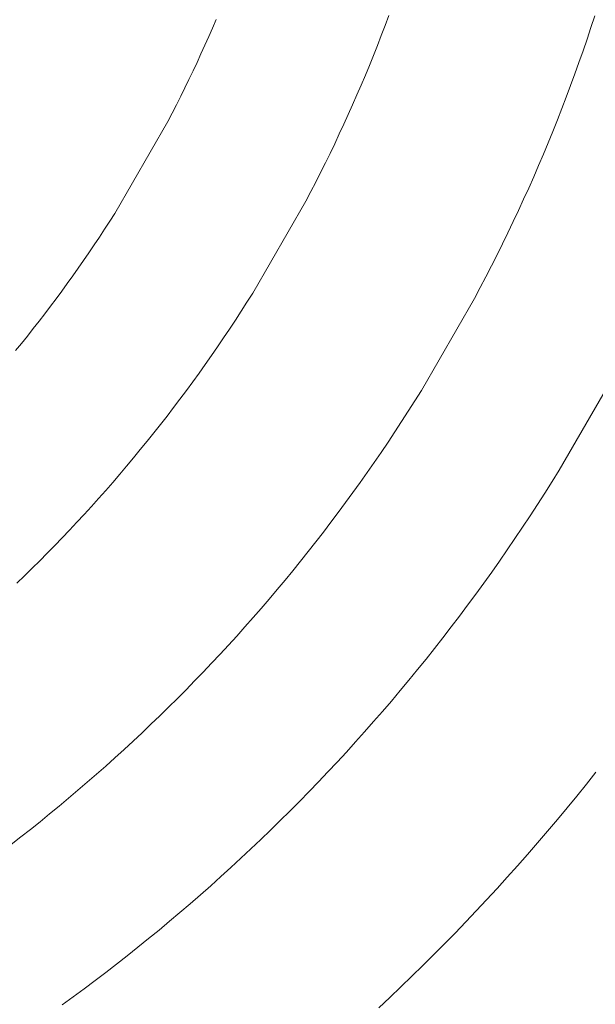
# Model space of a CAD drawing. Units: metres. Extents: x 0.023 to 0.783, y -1.42 to -0.759.
# Drawn here: x 0.423 to 0.434, y -1.209 to -1.19 of the extents above; entities that cross this region are included whole.
import ezdxf

# ---------------------------------------------------------------- set-up
doc = ezdxf.new("R2010")
doc.units = ezdxf.units.M
doc.header["$LTSCALE"] = 2.54
doc.layers.add('Kunstoff Schwarz', color=7, linetype='Continuous', lineweight=5)

msp = doc.modelspace()

# ---------------------------------------------------------------- linework, layer by layer
at = {"layer": 'Kunstoff Schwarz', "color": 7}
for points in [[(0.42993, -1.190051, 0.146653), (0.429859, -1.19024, 0.146653), (0.429787, -1.190429, 0.146653), (0.429714, -1.190617, 0.146653), (0.429639, -1.190805, 0.146653), (0.429564, -1.190992, 0.146653), (0.429486, -1.191178, 0.146653), (0.429408, -1.191364, 0.146653), (0.429328, -1.191549, 0.146653), (0.429246, -1.191734, 0.146653), (0.429164, -1.191919, 0.146653), (0.42908, -1.192102, 0.146653), (0.428995, -1.192285, 0.146653), (0.428908, -1.192468, 0.146653), (0.428821, -1.19265, 0.146653), (0.428732, -1.192831, 0.146653), (0.428641, -1.193011, 0.146653), (0.42855, -1.193191, 0.146653), (0.428457, -1.193371, 0.146653), (0.428363, -1.193549, 0.146653), (0.427363, -1.195282, 0.146653), (0.427255, -1.195453, 0.146653), (0.427146, -1.195623, 0.146653), (0.427036, -1.195792, 0.146653), (0.426925, -1.19596, 0.146653), (0.426812, -1.196128, 0.146653), (0.426699, -1.196295, 0.146653), (0.426584, -1.196461, 0.146653), (0.426468, -1.196626, 0.146653), (0.426351, -1.196791, 0.146653), (0.426233, -1.196955, 0.146653), (0.426113, -1.197117, 0.146653), (0.425992, -1.197279, 0.146653), (0.425871, -1.19744, 0.146653), (0.425748, -1.197601, 0.146653), (0.425624, -1.19776, 0.146653), (0.425499, -1.197918, 0.146653), (0.425372, -1.198076, 0.146653), (0.425245, -1.198233, 0.146653), (0.425117, -1.198388, 0.146653), (0.424987, -1.198543, 0.146653), (0.424856, -1.198697, 0.146653), (0.424724, -1.19885, 0.146653), (0.424592, -1.199002, 0.146653), (0.424458, -1.199153, 0.146653), (0.424323, -1.199303, 0.146653), (0.424187, -1.199453, 0.146653), (0.42405, -1.199601, 0.146653), (0.423911, -1.199748, 0.146653), (0.423772, -1.199894, 0.146653), (0.423632, -1.20004, 0.146653), (0.423491, -1.200184, 0.146653), (0.423349, -1.200327, 0.146653), (0.423205, -1.200469, 0.146653), (0.423061, -1.200611, 0.146653), (0.422916, -1.200751, 0.146653)], [(0.42993, -1.190051, 0.141653), (0.429859, -1.19024, 0.141653), (0.429787, -1.190429, 0.141653), (0.429714, -1.190617, 0.141653), (0.429639, -1.190805, 0.141653), (0.429564, -1.190992, 0.141653), (0.429486, -1.191178, 0.141653), (0.429408, -1.191364, 0.141653), (0.429328, -1.191549, 0.141653), (0.429246, -1.191734, 0.141653), (0.429164, -1.191919, 0.141653), (0.42908, -1.192102, 0.141653), (0.428995, -1.192285, 0.141653), (0.428908, -1.192468, 0.141653), (0.428821, -1.19265, 0.141653), (0.428732, -1.192831, 0.141653), (0.428641, -1.193011, 0.141653), (0.42855, -1.193191, 0.141653), (0.428457, -1.193371, 0.141653), (0.428363, -1.193549, 0.141653), (0.427363, -1.195282, 0.141653), (0.427255, -1.195453, 0.141653), (0.427146, -1.195623, 0.141653), (0.427036, -1.195792, 0.141653), (0.426925, -1.19596, 0.141653), (0.426812, -1.196128, 0.141653), (0.426699, -1.196295, 0.141653), (0.426584, -1.196461, 0.141653), (0.426468, -1.196626, 0.141653), (0.426351, -1.196791, 0.141653), (0.426233, -1.196955, 0.141653), (0.426113, -1.197117, 0.141653), (0.425992, -1.197279, 0.141653), (0.425871, -1.19744, 0.141653), (0.425748, -1.197601, 0.141653), (0.425624, -1.19776, 0.141653), (0.425499, -1.197918, 0.141653), (0.425372, -1.198076, 0.141653), (0.425245, -1.198233, 0.141653), (0.425117, -1.198388, 0.141653), (0.424987, -1.198543, 0.141653), (0.424856, -1.198697, 0.141653), (0.424724, -1.19885, 0.141653), (0.424592, -1.199002, 0.141653), (0.424458, -1.199153, 0.141653), (0.424323, -1.199303, 0.141653), (0.424187, -1.199453, 0.141653), (0.42405, -1.199601, 0.141653), (0.423911, -1.199748, 0.141653), (0.423772, -1.199894, 0.141653), (0.423632, -1.20004, 0.141653), (0.423491, -1.200184, 0.141653), (0.423349, -1.200327, 0.141653), (0.423205, -1.200469, 0.141653), (0.423061, -1.200611, 0.141653), (0.422916, -1.200751, 0.141653)], [(0.422808, -1.205674, 0.146653), (0.422991, -1.205532, 0.146653), (0.423174, -1.205388, 0.146653), (0.423355, -1.205244, 0.146653), (0.423535, -1.205098, 0.146653), (0.423714, -1.20495, 0.146653), (0.423892, -1.204802, 0.146653), (0.424069, -1.204652, 0.146653), (0.424245, -1.204501, 0.146653), (0.42442, -1.204348, 0.146653), (0.424594, -1.204195, 0.146653), (0.424766, -1.20404, 0.146653), (0.424938, -1.203884, 0.146653), (0.425108, -1.203726, 0.146653), (0.425278, -1.203568, 0.146653), (0.425446, -1.203408, 0.146653), (0.425613, -1.203247, 0.146653), (0.425778, -1.203085, 0.146653), (0.425943, -1.202921, 0.146653), (0.426106, -1.202757, 0.146653), (0.426268, -1.202591, 0.146653), (0.42643, -1.202424, 0.146653), (0.426589, -1.202256, 0.146653), (0.426748, -1.202087, 0.146653), (0.426905, -1.201916, 0.146653), (0.427061, -1.201745, 0.146653), (0.427216, -1.201572, 0.146653), (0.42737, -1.201399, 0.146653), (0.427522, -1.201224, 0.146653), (0.427673, -1.201048, 0.146653), (0.427823, -1.200871, 0.146653), (0.427972, -1.200693, 0.146653), (0.428119, -1.200514, 0.146653), (0.428265, -1.200333, 0.146653), (0.42841, -1.200152, 0.146653), (0.428553, -1.19997, 0.146653), (0.428695, -1.199787, 0.146653), (0.428836, -1.199602, 0.146653), (0.428975, -1.199417, 0.146653), (0.429113, -1.19923, 0.146653), (0.42925, -1.199043, 0.146653), (0.429386, -1.198855, 0.146653), (0.42952, -1.198665, 0.146653), (0.429652, -1.198475, 0.146653), (0.429783, -1.198284, 0.146653), (0.429913, -1.198092, 0.146653), (0.430042, -1.197899, 0.146653), (0.430169, -1.197705, 0.146653), (0.430295, -1.19751, 0.146653), (0.430419, -1.197314, 0.146653), (0.430542, -1.197117, 0.146653), (0.431542, -1.195385, 0.146653), (0.431651, -1.19518, 0.146653), (0.431758, -1.194975, 0.146653), (0.431864, -1.194768, 0.146653), (0.431969, -1.194561, 0.146653), (0.432072, -1.194353, 0.146653), (0.432173, -1.194145, 0.146653), (0.432273, -1.193936, 0.146653), (0.432372, -1.193726, 0.146653), (0.432469, -1.193515, 0.146653), (0.432564, -1.193303, 0.146653), (0.432658, -1.193091, 0.146653), (0.43275, -1.192879, 0.146653), (0.432841, -1.192665, 0.146653), (0.43293, -1.192451, 0.146653), (0.433018, -1.192236, 0.146653), (0.433104, -1.192021, 0.146653), (0.433189, -1.191805, 0.146653), (0.433272, -1.191589, 0.146653), (0.433353, -1.191372, 0.146653), (0.433433, -1.191154, 0.146653), (0.433512, -1.190936, 0.146653), (0.433589, -1.190717, 0.146653), (0.433664, -1.190497, 0.146653), (0.433737, -1.190277, 0.146653), (0.433809, -1.190057, 0.146653)], [(0.422808, -1.205674, 0.141653), (0.422991, -1.205532, 0.141653), (0.423174, -1.205388, 0.141653), (0.423355, -1.205244, 0.141653), (0.423535, -1.205098, 0.141653), (0.423714, -1.20495, 0.141653), (0.423892, -1.204802, 0.141653), (0.424069, -1.204652, 0.141653), (0.424245, -1.204501, 0.141653), (0.42442, -1.204348, 0.141653), (0.424594, -1.204195, 0.141653), (0.424766, -1.20404, 0.141653), (0.424938, -1.203884, 0.141653), (0.425108, -1.203726, 0.141653), (0.425278, -1.203568, 0.141653), (0.425446, -1.203408, 0.141653), (0.425613, -1.203247, 0.141653), (0.425778, -1.203085, 0.141653), (0.425943, -1.202921, 0.141653), (0.426106, -1.202757, 0.141653), (0.426268, -1.202591, 0.141653), (0.42643, -1.202424, 0.141653), (0.426589, -1.202256, 0.141653), (0.426748, -1.202087, 0.141653), (0.426905, -1.201916, 0.141653), (0.427061, -1.201745, 0.141653), (0.427216, -1.201572, 0.141653), (0.42737, -1.201399, 0.141653), (0.427522, -1.201224, 0.141653), (0.427673, -1.201048, 0.141653), (0.427823, -1.200871, 0.141653), (0.427972, -1.200693, 0.141653), (0.428119, -1.200514, 0.141653), (0.428265, -1.200333, 0.141653), (0.42841, -1.200152, 0.141653), (0.428553, -1.19997, 0.141653), (0.428695, -1.199787, 0.141653), (0.428836, -1.199602, 0.141653), (0.428975, -1.199417, 0.141653), (0.429113, -1.19923, 0.141653), (0.42925, -1.199043, 0.141653), (0.429386, -1.198855, 0.141653), (0.42952, -1.198665, 0.141653), (0.429652, -1.198475, 0.141653), (0.429783, -1.198284, 0.141653), (0.429913, -1.198092, 0.141653), (0.430042, -1.197899, 0.141653), (0.430169, -1.197705, 0.141653), (0.430295, -1.19751, 0.141653), (0.430419, -1.197314, 0.141653), (0.430542, -1.197117, 0.141653), (0.431542, -1.195385, 0.141653), (0.431651, -1.19518, 0.141653), (0.431758, -1.194975, 0.141653), (0.431864, -1.194768, 0.141653), (0.431969, -1.194561, 0.141653), (0.432072, -1.194353, 0.141653), (0.432173, -1.194145, 0.141653), (0.432273, -1.193936, 0.141653), (0.432372, -1.193726, 0.141653), (0.432469, -1.193515, 0.141653), (0.432564, -1.193303, 0.141653), (0.432658, -1.193091, 0.141653), (0.43275, -1.192879, 0.141653), (0.432841, -1.192665, 0.141653), (0.43293, -1.192451, 0.141653), (0.433018, -1.192236, 0.141653), (0.433104, -1.192021, 0.141653), (0.433189, -1.191805, 0.141653), (0.433272, -1.191589, 0.141653), (0.433353, -1.191372, 0.141653), (0.433433, -1.191154, 0.141653), (0.433512, -1.190936, 0.141653), (0.433589, -1.190717, 0.141653), (0.433664, -1.190497, 0.141653), (0.433737, -1.190277, 0.141653), (0.433809, -1.190057, 0.141653)], [(0.422895, -1.196367, 0.146653), (0.423007, -1.19623, 0.146653), (0.423118, -1.196092, 0.146653), (0.423228, -1.195953, 0.146653), (0.423338, -1.195813, 0.146653), (0.423446, -1.195673, 0.146653), (0.423553, -1.195531, 0.146653), (0.42366, -1.195389, 0.146653), (0.423765, -1.195247, 0.146653), (0.423869, -1.195103, 0.146653), (0.423973, -1.194959, 0.146653), (0.424075, -1.194814, 0.146653), (0.424176, -1.194669, 0.146653), (0.424277, -1.194522, 0.146653), (0.424376, -1.194375, 0.146653), (0.424474, -1.194228, 0.146653), (0.424571, -1.194079, 0.146653), (0.424668, -1.19393, 0.146653), (0.424763, -1.193781, 0.146653), (0.425763, -1.192048, 0.146653), (0.425845, -1.191891, 0.146653), (0.425926, -1.191733, 0.146653), (0.426006, -1.191575, 0.146653), (0.426085, -1.191416, 0.146653), (0.426162, -1.191256, 0.146653), (0.426239, -1.191096, 0.146653), (0.426314, -1.190936, 0.146653), (0.426388, -1.190775, 0.146653), (0.426462, -1.190613, 0.146653), (0.426534, -1.190451, 0.146653), (0.426604, -1.190289, 0.146653), (0.426674, -1.190126, 0.146653)], [(0.422895, -1.196367, 0.141653), (0.423007, -1.19623, 0.141653), (0.423118, -1.196092, 0.141653), (0.423228, -1.195953, 0.141653), (0.423338, -1.195813, 0.141653), (0.423446, -1.195673, 0.141653), (0.423553, -1.195531, 0.141653), (0.42366, -1.195389, 0.141653), (0.423765, -1.195247, 0.141653), (0.423869, -1.195103, 0.141653), (0.423973, -1.194959, 0.141653), (0.424075, -1.194814, 0.141653), (0.424176, -1.194669, 0.141653), (0.424277, -1.194522, 0.141653), (0.424376, -1.194375, 0.141653), (0.424474, -1.194228, 0.141653), (0.424571, -1.194079, 0.141653), (0.424668, -1.19393, 0.141653), (0.424763, -1.193781, 0.141653), (0.425763, -1.192048, 0.141653), (0.425845, -1.191891, 0.141653), (0.425926, -1.191733, 0.141653), (0.426006, -1.191575, 0.141653), (0.426085, -1.191416, 0.141653), (0.426162, -1.191256, 0.141653), (0.426239, -1.191096, 0.141653), (0.426314, -1.190936, 0.141653), (0.426388, -1.190775, 0.141653), (0.426462, -1.190613, 0.141653), (0.426534, -1.190451, 0.141653), (0.426604, -1.190289, 0.141653), (0.426674, -1.190126, 0.141653)], [(0.434141, -1.196885, 0.146653), (0.433141, -1.198618, 0.146653), (0.433006, -1.198836, 0.146653), (0.432869, -1.199053, 0.146653), (0.43273, -1.199269, 0.146653), (0.43259, -1.199483, 0.146653), (0.432449, -1.199697, 0.146653), (0.432306, -1.19991, 0.146653), (0.432161, -1.200122, 0.146653), (0.432015, -1.200333, 0.146653), (0.431867, -1.200542, 0.146653), (0.431718, -1.200751, 0.146653), (0.431567, -1.200958, 0.146653), (0.431414, -1.201165, 0.146653), (0.431261, -1.20137, 0.146653), (0.431105, -1.201574, 0.146653), (0.430948, -1.201777, 0.146653), (0.43079, -1.201979, 0.146653), (0.43063, -1.202179, 0.146653), (0.430469, -1.202379, 0.146653), (0.430307, -1.202577, 0.146653), (0.430143, -1.202774, 0.146653), (0.429977, -1.20297, 0.146653), (0.42981, -1.203165, 0.146653), (0.429642, -1.203358, 0.146653), (0.429472, -1.20355, 0.146653), (0.429301, -1.203741, 0.146653), (0.429128, -1.203931, 0.146653), (0.428954, -1.20412, 0.146653), (0.428779, -1.204307, 0.146653), (0.428602, -1.204493, 0.146653), (0.428424, -1.204677, 0.146653), (0.428245, -1.204861, 0.146653), (0.428064, -1.205043, 0.146653), (0.427882, -1.205223, 0.146653), (0.427699, -1.205403, 0.146653), (0.427514, -1.205581, 0.146653), (0.427328, -1.205757, 0.146653), (0.427141, -1.205933, 0.146653), (0.426953, -1.206107, 0.146653), (0.426763, -1.206279, 0.146653), (0.426572, -1.20645, 0.146653), (0.42638, -1.20662, 0.146653), (0.426186, -1.206789, 0.146653), (0.425991, -1.206955, 0.146653), (0.425796, -1.207121, 0.146653), (0.425598, -1.207285, 0.146653), (0.4254, -1.207448, 0.146653), (0.425201, -1.207609, 0.146653), (0.425, -1.207769, 0.146653), (0.424798, -1.207927, 0.146653), (0.424595, -1.208084, 0.146653), (0.424391, -1.208239, 0.146653), (0.424186, -1.208393, 0.146653), (0.42398, -1.208545, 0.146653), (0.423772, -1.208696, 0.146653)], [(0.434141, -1.196885, 0.141653), (0.433141, -1.198618, 0.141653), (0.433006, -1.198836, 0.141653), (0.432869, -1.199053, 0.141653), (0.43273, -1.199269, 0.141653), (0.43259, -1.199483, 0.141653), (0.432449, -1.199697, 0.141653), (0.432306, -1.19991, 0.141653), (0.432161, -1.200122, 0.141653), (0.432015, -1.200333, 0.141653), (0.431867, -1.200542, 0.141653), (0.431718, -1.200751, 0.141653), (0.431567, -1.200958, 0.141653), (0.431414, -1.201165, 0.141653), (0.431261, -1.20137, 0.141653), (0.431105, -1.201574, 0.141653), (0.430948, -1.201777, 0.141653), (0.43079, -1.201979, 0.141653), (0.43063, -1.202179, 0.141653), (0.430469, -1.202379, 0.141653), (0.430307, -1.202577, 0.141653), (0.430143, -1.202774, 0.141653), (0.429977, -1.20297, 0.141653), (0.42981, -1.203165, 0.141653), (0.429642, -1.203358, 0.141653), (0.429472, -1.20355, 0.141653), (0.429301, -1.203741, 0.141653), (0.429128, -1.203931, 0.141653), (0.428954, -1.20412, 0.141653), (0.428779, -1.204307, 0.141653), (0.428602, -1.204493, 0.141653), (0.428424, -1.204677, 0.141653), (0.428245, -1.204861, 0.141653), (0.428064, -1.205043, 0.141653), (0.427882, -1.205223, 0.141653), (0.427699, -1.205403, 0.141653), (0.427514, -1.205581, 0.141653), (0.427328, -1.205757, 0.141653), (0.427141, -1.205933, 0.141653), (0.426953, -1.206107, 0.141653), (0.426763, -1.206279, 0.141653), (0.426572, -1.20645, 0.141653), (0.42638, -1.20662, 0.141653), (0.426186, -1.206789, 0.141653), (0.425991, -1.206955, 0.141653), (0.425796, -1.207121, 0.141653), (0.425598, -1.207285, 0.141653), (0.4254, -1.207448, 0.141653), (0.425201, -1.207609, 0.141653), (0.425, -1.207769, 0.141653), (0.424798, -1.207927, 0.141653), (0.424595, -1.208084, 0.141653), (0.424391, -1.208239, 0.141653), (0.424186, -1.208393, 0.141653), (0.42398, -1.208545, 0.141653), (0.423772, -1.208696, 0.141653)], [(0.429737, -1.20875, 0.146653), (0.429947, -1.208554, 0.146653), (0.430156, -1.208355, 0.146653), (0.430363, -1.208156, 0.146653), (0.430569, -1.207954, 0.146653), (0.430773, -1.207752, 0.146653), (0.430976, -1.207547, 0.146653), (0.431177, -1.207342, 0.146653), (0.431377, -1.207134, 0.146653), (0.431575, -1.206926, 0.146653), (0.431772, -1.206716, 0.146653), (0.431967, -1.206504, 0.146653), (0.43216, -1.206291, 0.146653), (0.432352, -1.206076, 0.146653), (0.432543, -1.205861, 0.146653), (0.432731, -1.205643, 0.146653), (0.432919, -1.205425, 0.146653), (0.433104, -1.205205, 0.146653), (0.433288, -1.204983, 0.146653), (0.43347, -1.20476, 0.146653), (0.433651, -1.204536, 0.146653), (0.43383, -1.204311, 0.146653)], [(0.429737, -1.20875, 0.141653), (0.429947, -1.208554, 0.141653), (0.430156, -1.208355, 0.141653), (0.430363, -1.208156, 0.141653), (0.430569, -1.207954, 0.141653), (0.430773, -1.207752, 0.141653), (0.430976, -1.207547, 0.141653), (0.431177, -1.207342, 0.141653), (0.431377, -1.207134, 0.141653), (0.431575, -1.206926, 0.141653), (0.431772, -1.206716, 0.141653), (0.431967, -1.206504, 0.141653), (0.43216, -1.206291, 0.141653), (0.432352, -1.206076, 0.141653), (0.432543, -1.205861, 0.141653), (0.432731, -1.205643, 0.141653), (0.432919, -1.205425, 0.141653), (0.433104, -1.205205, 0.141653), (0.433288, -1.204983, 0.141653), (0.43347, -1.20476, 0.141653), (0.433651, -1.204536, 0.141653), (0.43383, -1.204311, 0.141653)]]:
    msp.add_polyline3d(points, dxfattribs=at)
for points in [[(0.42993, -1.190051, 0.141653), (0.42993, -1.190051, 0.146653), (0.429859, -1.19024, 0.146653), (0.429859, -1.19024, 0.141653)], [(0.426604, -1.190289, 0.141653), (0.426604, -1.190289, 0.146653), (0.426674, -1.190126, 0.146653), (0.426674, -1.190126, 0.141653)], [(0.433737, -1.190277, 0.141653), (0.433737, -1.190277, 0.146653), (0.433809, -1.190057, 0.146653), (0.433809, -1.190057, 0.141653)], [(0.426534, -1.190451, 0.141653), (0.426534, -1.190451, 0.146653), (0.426604, -1.190289, 0.146653), (0.426604, -1.190289, 0.141653)], [(0.429859, -1.19024, 0.141653), (0.429859, -1.19024, 0.146653), (0.429787, -1.190429, 0.146653), (0.429787, -1.190429, 0.141653)], [(0.433664, -1.190497, 0.141653), (0.433664, -1.190497, 0.146653), (0.433737, -1.190277, 0.146653), (0.433737, -1.190277, 0.141653)], [(0.426462, -1.190613, 0.141653), (0.426462, -1.190613, 0.146653), (0.426534, -1.190451, 0.146653), (0.426534, -1.190451, 0.141653)], [(0.429787, -1.190429, 0.141653), (0.429787, -1.190429, 0.146653), (0.429714, -1.190617, 0.146653), (0.429714, -1.190617, 0.141653)], [(0.433589, -1.190717, 0.141653), (0.433589, -1.190717, 0.146653), (0.433664, -1.190497, 0.146653), (0.433664, -1.190497, 0.141653)], [(0.426314, -1.190936, 0.141653), (0.426314, -1.190936, 0.146653), (0.426388, -1.190775, 0.146653), (0.426388, -1.190775, 0.141653)], [(0.426388, -1.190775, 0.141653), (0.426388, -1.190775, 0.146653), (0.426462, -1.190613, 0.146653), (0.426462, -1.190613, 0.141653)], [(0.429714, -1.190617, 0.141653), (0.429714, -1.190617, 0.146653), (0.429639, -1.190805, 0.146653), (0.429639, -1.190805, 0.141653)], [(0.433512, -1.190936, 0.141653), (0.433512, -1.190936, 0.146653), (0.433589, -1.190717, 0.146653), (0.433589, -1.190717, 0.141653)], [(0.426239, -1.191096, 0.141653), (0.426239, -1.191096, 0.146653), (0.426314, -1.190936, 0.146653), (0.426314, -1.190936, 0.141653)], [(0.429639, -1.190805, 0.141653), (0.429639, -1.190805, 0.146653), (0.429564, -1.190992, 0.146653), (0.429564, -1.190992, 0.141653)], [(0.433433, -1.191154, 0.141653), (0.433433, -1.191154, 0.146653), (0.433512, -1.190936, 0.146653), (0.433512, -1.190936, 0.141653)], [(0.426162, -1.191256, 0.141653), (0.426162, -1.191256, 0.146653), (0.426239, -1.191096, 0.146653), (0.426239, -1.191096, 0.141653)], [(0.429564, -1.190992, 0.141653), (0.429564, -1.190992, 0.146653), (0.429486, -1.191178, 0.146653), (0.429486, -1.191178, 0.141653)], [(0.433353, -1.191372, 0.141653), (0.433353, -1.191372, 0.146653), (0.433433, -1.191154, 0.146653), (0.433433, -1.191154, 0.141653)], [(0.426085, -1.191416, 0.141653), (0.426085, -1.191416, 0.146653), (0.426162, -1.191256, 0.146653), (0.426162, -1.191256, 0.141653)], [(0.429486, -1.191178, 0.141653), (0.429486, -1.191178, 0.146653), (0.429408, -1.191364, 0.146653), (0.429408, -1.191364, 0.141653)], [(0.426006, -1.191575, 0.141653), (0.426006, -1.191575, 0.146653), (0.426085, -1.191416, 0.146653), (0.426085, -1.191416, 0.141653)], [(0.429408, -1.191364, 0.141653), (0.429408, -1.191364, 0.146653), (0.429328, -1.191549, 0.146653), (0.429328, -1.191549, 0.141653)], [(0.433272, -1.191589, 0.141653), (0.433272, -1.191589, 0.146653), (0.433353, -1.191372, 0.146653), (0.433353, -1.191372, 0.141653)], [(0.425926, -1.191733, 0.141653), (0.425926, -1.191733, 0.146653), (0.426006, -1.191575, 0.146653), (0.426006, -1.191575, 0.141653)], [(0.429328, -1.191549, 0.141653), (0.429328, -1.191549, 0.146653), (0.429246, -1.191734, 0.146653), (0.429246, -1.191734, 0.141653)], [(0.433189, -1.191805, 0.141653), (0.433189, -1.191805, 0.146653), (0.433272, -1.191589, 0.146653), (0.433272, -1.191589, 0.141653)], [(0.425763, -1.192048, 0.141653), (0.425763, -1.192048, 0.146653), (0.425845, -1.191891, 0.146653), (0.425845, -1.191891, 0.141653)], [(0.425845, -1.191891, 0.141653), (0.425845, -1.191891, 0.146653), (0.425926, -1.191733, 0.146653), (0.425926, -1.191733, 0.141653)], [(0.429246, -1.191734, 0.141653), (0.429246, -1.191734, 0.146653), (0.429164, -1.191919, 0.146653), (0.429164, -1.191919, 0.141653)], [(0.433104, -1.192021, 0.141653), (0.433104, -1.192021, 0.146653), (0.433189, -1.191805, 0.146653), (0.433189, -1.191805, 0.141653)], [(0.424763, -1.193781, 0.141653), (0.424763, -1.193781, 0.146653), (0.425763, -1.192048, 0.146653), (0.425763, -1.192048, 0.141653)], [(0.429164, -1.191919, 0.141653), (0.429164, -1.191919, 0.146653), (0.42908, -1.192102, 0.146653), (0.42908, -1.192102, 0.141653)], [(0.433018, -1.192236, 0.141653), (0.433018, -1.192236, 0.146653), (0.433104, -1.192021, 0.146653), (0.433104, -1.192021, 0.141653)], [(0.42908, -1.192102, 0.141653), (0.42908, -1.192102, 0.146653), (0.428995, -1.192285, 0.146653), (0.428995, -1.192285, 0.141653)], [(0.43293, -1.192451, 0.141653), (0.43293, -1.192451, 0.146653), (0.433018, -1.192236, 0.146653), (0.433018, -1.192236, 0.141653)], [(0.428995, -1.192285, 0.141653), (0.428995, -1.192285, 0.146653), (0.428908, -1.192468, 0.146653), (0.428908, -1.192468, 0.141653)], [(0.432841, -1.192665, 0.141653), (0.432841, -1.192665, 0.146653), (0.43293, -1.192451, 0.146653), (0.43293, -1.192451, 0.141653)], [(0.428821, -1.19265, 0.141653), (0.428821, -1.19265, 0.146653), (0.428732, -1.192831, 0.146653), (0.428732, -1.192831, 0.141653)], [(0.428908, -1.192468, 0.141653), (0.428908, -1.192468, 0.146653), (0.428821, -1.19265, 0.146653), (0.428821, -1.19265, 0.141653)], [(0.428732, -1.192831, 0.141653), (0.428732, -1.192831, 0.146653), (0.428641, -1.193011, 0.146653), (0.428641, -1.193011, 0.141653)], [(0.43275, -1.192879, 0.141653), (0.43275, -1.192879, 0.146653), (0.432841, -1.192665, 0.146653), (0.432841, -1.192665, 0.141653)], [(0.428641, -1.193011, 0.141653), (0.428641, -1.193011, 0.146653), (0.42855, -1.193191, 0.146653), (0.42855, -1.193191, 0.141653)], [(0.432658, -1.193091, 0.141653), (0.432658, -1.193091, 0.146653), (0.43275, -1.192879, 0.146653), (0.43275, -1.192879, 0.141653)], [(0.42855, -1.193191, 0.141653), (0.42855, -1.193191, 0.146653), (0.428457, -1.193371, 0.146653), (0.428457, -1.193371, 0.141653)], [(0.432564, -1.193303, 0.141653), (0.432564, -1.193303, 0.146653), (0.432658, -1.193091, 0.146653), (0.432658, -1.193091, 0.141653)], [(0.428457, -1.193371, 0.141653), (0.428457, -1.193371, 0.146653), (0.428363, -1.193549, 0.146653), (0.428363, -1.193549, 0.141653)], [(0.432469, -1.193515, 0.141653), (0.432469, -1.193515, 0.146653), (0.432564, -1.193303, 0.146653), (0.432564, -1.193303, 0.141653)], [(0.428363, -1.193549, 0.141653), (0.428363, -1.193549, 0.146653), (0.427363, -1.195282, 0.146653), (0.427363, -1.195282, 0.141653)], [(0.432372, -1.193726, 0.141653), (0.432372, -1.193726, 0.146653), (0.432469, -1.193515, 0.146653), (0.432469, -1.193515, 0.141653)], [(0.432273, -1.193936, 0.141653), (0.432273, -1.193936, 0.146653), (0.432372, -1.193726, 0.146653), (0.432372, -1.193726, 0.141653)], [(0.424571, -1.194079, 0.141653), (0.424571, -1.194079, 0.146653), (0.424668, -1.19393, 0.146653), (0.424668, -1.19393, 0.141653)], [(0.424668, -1.19393, 0.141653), (0.424668, -1.19393, 0.146653), (0.424763, -1.193781, 0.146653), (0.424763, -1.193781, 0.141653)], [(0.432173, -1.194145, 0.141653), (0.432173, -1.194145, 0.146653), (0.432273, -1.193936, 0.146653), (0.432273, -1.193936, 0.141653)], [(0.424474, -1.194228, 0.141653), (0.424474, -1.194228, 0.146653), (0.424571, -1.194079, 0.146653), (0.424571, -1.194079, 0.141653)], [(0.424376, -1.194375, 0.141653), (0.424376, -1.194375, 0.146653), (0.424474, -1.194228, 0.146653), (0.424474, -1.194228, 0.141653)], [(0.432072, -1.194353, 0.141653), (0.432072, -1.194353, 0.146653), (0.432173, -1.194145, 0.146653), (0.432173, -1.194145, 0.141653)], [(0.424277, -1.194522, 0.141653), (0.424277, -1.194522, 0.146653), (0.424376, -1.194375, 0.146653), (0.424376, -1.194375, 0.141653)], [(0.431969, -1.194561, 0.141653), (0.431969, -1.194561, 0.146653), (0.432072, -1.194353, 0.146653), (0.432072, -1.194353, 0.141653)], [(0.424075, -1.194814, 0.141653), (0.424075, -1.194814, 0.146653), (0.424176, -1.194669, 0.146653), (0.424176, -1.194669, 0.141653)], [(0.424176, -1.194669, 0.141653), (0.424176, -1.194669, 0.146653), (0.424277, -1.194522, 0.146653), (0.424277, -1.194522, 0.141653)], [(0.431864, -1.194768, 0.141653), (0.431864, -1.194768, 0.146653), (0.431969, -1.194561, 0.146653), (0.431969, -1.194561, 0.141653)], [(0.423973, -1.194959, 0.141653), (0.423973, -1.194959, 0.146653), (0.424075, -1.194814, 0.146653), (0.424075, -1.194814, 0.141653)], [(0.431758, -1.194975, 0.141653), (0.431758, -1.194975, 0.146653), (0.431864, -1.194768, 0.146653), (0.431864, -1.194768, 0.141653)], [(0.423869, -1.195103, 0.141653), (0.423869, -1.195103, 0.146653), (0.423973, -1.194959, 0.146653), (0.423973, -1.194959, 0.141653)], [(0.431651, -1.19518, 0.141653), (0.431651, -1.19518, 0.146653), (0.431758, -1.194975, 0.146653), (0.431758, -1.194975, 0.141653)], [(0.42366, -1.195389, 0.141653), (0.42366, -1.195389, 0.146653), (0.423765, -1.195247, 0.146653), (0.423765, -1.195247, 0.141653)], [(0.423765, -1.195247, 0.141653), (0.423765, -1.195247, 0.146653), (0.423869, -1.195103, 0.146653), (0.423869, -1.195103, 0.141653)], [(0.431542, -1.195385, 0.141653), (0.431542, -1.195385, 0.146653), (0.431651, -1.19518, 0.146653), (0.431651, -1.19518, 0.141653)], [(0.423553, -1.195531, 0.141653), (0.423553, -1.195531, 0.146653), (0.42366, -1.195389, 0.146653), (0.42366, -1.195389, 0.141653)], [(0.427363, -1.195282, 0.141653), (0.427363, -1.195282, 0.146653), (0.427255, -1.195453, 0.146653), (0.427255, -1.195453, 0.141653)], [(0.430542, -1.197117, 0.141653), (0.430542, -1.197117, 0.146653), (0.431542, -1.195385, 0.146653), (0.431542, -1.195385, 0.141653)], [(0.423446, -1.195673, 0.141653), (0.423446, -1.195673, 0.146653), (0.423553, -1.195531, 0.146653), (0.423553, -1.195531, 0.141653)], [(0.427255, -1.195453, 0.141653), (0.427255, -1.195453, 0.146653), (0.427146, -1.195623, 0.146653), (0.427146, -1.195623, 0.141653)], [(0.423338, -1.195813, 0.141653), (0.423338, -1.195813, 0.146653), (0.423446, -1.195673, 0.146653), (0.423446, -1.195673, 0.141653)], [(0.427036, -1.195792, 0.141653), (0.427036, -1.195792, 0.146653), (0.426925, -1.19596, 0.146653), (0.426925, -1.19596, 0.141653)], [(0.427146, -1.195623, 0.141653), (0.427146, -1.195623, 0.146653), (0.427036, -1.195792, 0.146653), (0.427036, -1.195792, 0.141653)], [(0.423118, -1.196092, 0.141653), (0.423118, -1.196092, 0.146653), (0.423228, -1.195953, 0.146653), (0.423228, -1.195953, 0.141653)], [(0.423228, -1.195953, 0.141653), (0.423228, -1.195953, 0.146653), (0.423338, -1.195813, 0.146653), (0.423338, -1.195813, 0.141653)], [(0.426925, -1.19596, 0.141653), (0.426925, -1.19596, 0.146653), (0.426812, -1.196128, 0.146653), (0.426812, -1.196128, 0.141653)], [(0.423007, -1.19623, 0.141653), (0.423007, -1.19623, 0.146653), (0.423118, -1.196092, 0.146653), (0.423118, -1.196092, 0.141653)], [(0.426812, -1.196128, 0.141653), (0.426812, -1.196128, 0.146653), (0.426699, -1.196295, 0.146653), (0.426699, -1.196295, 0.141653)], [(0.422895, -1.196367, 0.141653), (0.422895, -1.196367, 0.146653), (0.423007, -1.19623, 0.146653), (0.423007, -1.19623, 0.141653)], [(0.426699, -1.196295, 0.141653), (0.426699, -1.196295, 0.146653), (0.426584, -1.196461, 0.146653), (0.426584, -1.196461, 0.141653)], [(0.426584, -1.196461, 0.141653), (0.426584, -1.196461, 0.146653), (0.426468, -1.196626, 0.146653), (0.426468, -1.196626, 0.141653)], [(0.426468, -1.196626, 0.141653), (0.426468, -1.196626, 0.146653), (0.426351, -1.196791, 0.146653), (0.426351, -1.196791, 0.141653)], [(0.426351, -1.196791, 0.141653), (0.426351, -1.196791, 0.146653), (0.426233, -1.196955, 0.146653), (0.426233, -1.196955, 0.141653)], [(0.434141, -1.196885, 0.141653), (0.434141, -1.196885, 0.146653), (0.433141, -1.198618, 0.146653), (0.433141, -1.198618, 0.141653)], [(0.426233, -1.196955, 0.141653), (0.426233, -1.196955, 0.146653), (0.426113, -1.197117, 0.146653), (0.426113, -1.197117, 0.141653)], [(0.425992, -1.197279, 0.141653), (0.425992, -1.197279, 0.146653), (0.425871, -1.19744, 0.146653), (0.425871, -1.19744, 0.141653)], [(0.426113, -1.197117, 0.141653), (0.426113, -1.197117, 0.146653), (0.425992, -1.197279, 0.146653), (0.425992, -1.197279, 0.141653)], [(0.430419, -1.197314, 0.141653), (0.430419, -1.197314, 0.146653), (0.430542, -1.197117, 0.146653), (0.430542, -1.197117, 0.141653)], [(0.425871, -1.19744, 0.141653), (0.425871, -1.19744, 0.146653), (0.425748, -1.197601, 0.146653), (0.425748, -1.197601, 0.141653)], [(0.430295, -1.19751, 0.141653), (0.430295, -1.19751, 0.146653), (0.430419, -1.197314, 0.146653), (0.430419, -1.197314, 0.141653)], [(0.425748, -1.197601, 0.141653), (0.425748, -1.197601, 0.146653), (0.425624, -1.19776, 0.146653), (0.425624, -1.19776, 0.141653)], [(0.430169, -1.197705, 0.141653), (0.430169, -1.197705, 0.146653), (0.430295, -1.19751, 0.146653), (0.430295, -1.19751, 0.141653)], [(0.425624, -1.19776, 0.141653), (0.425624, -1.19776, 0.146653), (0.425499, -1.197918, 0.146653), (0.425499, -1.197918, 0.141653)], [(0.430042, -1.197899, 0.141653), (0.430042, -1.197899, 0.146653), (0.430169, -1.197705, 0.146653), (0.430169, -1.197705, 0.141653)], [(0.425499, -1.197918, 0.141653), (0.425499, -1.197918, 0.146653), (0.425372, -1.198076, 0.146653), (0.425372, -1.198076, 0.141653)], [(0.429913, -1.198092, 0.141653), (0.429913, -1.198092, 0.146653), (0.430042, -1.197899, 0.146653), (0.430042, -1.197899, 0.141653)], [(0.425372, -1.198076, 0.141653), (0.425372, -1.198076, 0.146653), (0.425245, -1.198233, 0.146653), (0.425245, -1.198233, 0.141653)], [(0.429783, -1.198284, 0.141653), (0.429783, -1.198284, 0.146653), (0.429913, -1.198092, 0.146653), (0.429913, -1.198092, 0.141653)], [(0.425117, -1.198388, 0.141653), (0.425117, -1.198388, 0.146653), (0.424987, -1.198543, 0.146653), (0.424987, -1.198543, 0.141653)], [(0.425245, -1.198233, 0.141653), (0.425245, -1.198233, 0.146653), (0.425117, -1.198388, 0.146653), (0.425117, -1.198388, 0.141653)], [(0.429652, -1.198475, 0.141653), (0.429652, -1.198475, 0.146653), (0.429783, -1.198284, 0.146653), (0.429783, -1.198284, 0.141653)], [(0.424987, -1.198543, 0.141653), (0.424987, -1.198543, 0.146653), (0.424856, -1.198697, 0.146653), (0.424856, -1.198697, 0.141653)], [(0.42952, -1.198665, 0.141653), (0.42952, -1.198665, 0.146653), (0.429652, -1.198475, 0.146653), (0.429652, -1.198475, 0.141653)], [(0.424856, -1.198697, 0.141653), (0.424856, -1.198697, 0.146653), (0.424724, -1.19885, 0.146653), (0.424724, -1.19885, 0.141653)], [(0.429386, -1.198855, 0.141653), (0.429386, -1.198855, 0.146653), (0.42952, -1.198665, 0.146653), (0.42952, -1.198665, 0.141653)], [(0.433141, -1.198618, 0.141653), (0.433141, -1.198618, 0.146653), (0.433006, -1.198836, 0.146653), (0.433006, -1.198836, 0.141653)], [(0.424724, -1.19885, 0.141653), (0.424724, -1.19885, 0.146653), (0.424592, -1.199002, 0.146653), (0.424592, -1.199002, 0.141653)], [(0.42925, -1.199043, 0.141653), (0.42925, -1.199043, 0.146653), (0.429386, -1.198855, 0.146653), (0.429386, -1.198855, 0.141653)], [(0.433006, -1.198836, 0.141653), (0.433006, -1.198836, 0.146653), (0.432869, -1.199053, 0.146653), (0.432869, -1.199053, 0.141653)], [(0.424592, -1.199002, 0.141653), (0.424592, -1.199002, 0.146653), (0.424458, -1.199153, 0.146653), (0.424458, -1.199153, 0.141653)], [(0.429113, -1.19923, 0.141653), (0.429113, -1.19923, 0.146653), (0.42925, -1.199043, 0.146653), (0.42925, -1.199043, 0.141653)], [(0.432869, -1.199053, 0.141653), (0.432869, -1.199053, 0.146653), (0.43273, -1.199269, 0.146653), (0.43273, -1.199269, 0.141653)], [(0.424323, -1.199303, 0.141653), (0.424323, -1.199303, 0.146653), (0.424187, -1.199453, 0.146653), (0.424187, -1.199453, 0.141653)], [(0.424458, -1.199153, 0.141653), (0.424458, -1.199153, 0.146653), (0.424323, -1.199303, 0.146653), (0.424323, -1.199303, 0.141653)], [(0.428975, -1.199417, 0.141653), (0.428975, -1.199417, 0.146653), (0.429113, -1.19923, 0.146653), (0.429113, -1.19923, 0.141653)], [(0.43273, -1.199269, 0.141653), (0.43273, -1.199269, 0.146653), (0.43259, -1.199483, 0.146653), (0.43259, -1.199483, 0.141653)], [(0.424187, -1.199453, 0.141653), (0.424187, -1.199453, 0.146653), (0.42405, -1.199601, 0.146653), (0.42405, -1.199601, 0.141653)], [(0.428836, -1.199602, 0.141653), (0.428836, -1.199602, 0.146653), (0.428975, -1.199417, 0.146653), (0.428975, -1.199417, 0.141653)], [(0.43259, -1.199483, 0.141653), (0.43259, -1.199483, 0.146653), (0.432449, -1.199697, 0.146653), (0.432449, -1.199697, 0.141653)], [(0.42405, -1.199601, 0.141653), (0.42405, -1.199601, 0.146653), (0.423911, -1.199748, 0.146653), (0.423911, -1.199748, 0.141653)], [(0.428695, -1.199787, 0.141653), (0.428695, -1.199787, 0.146653), (0.428836, -1.199602, 0.146653), (0.428836, -1.199602, 0.141653)], [(0.432449, -1.199697, 0.141653), (0.432449, -1.199697, 0.146653), (0.432306, -1.19991, 0.146653), (0.432306, -1.19991, 0.141653)], [(0.423911, -1.199748, 0.141653), (0.423911, -1.199748, 0.146653), (0.423772, -1.199894, 0.146653), (0.423772, -1.199894, 0.141653)], [(0.428553, -1.19997, 0.141653), (0.428553, -1.19997, 0.146653), (0.428695, -1.199787, 0.146653), (0.428695, -1.199787, 0.141653)], [(0.423632, -1.20004, 0.141653), (0.423632, -1.20004, 0.146653), (0.423491, -1.200184, 0.146653), (0.423491, -1.200184, 0.141653)], [(0.423772, -1.199894, 0.141653), (0.423772, -1.199894, 0.146653), (0.423632, -1.20004, 0.146653), (0.423632, -1.20004, 0.141653)], [(0.42841, -1.200152, 0.141653), (0.42841, -1.200152, 0.146653), (0.428553, -1.19997, 0.146653), (0.428553, -1.19997, 0.141653)], [(0.432306, -1.19991, 0.141653), (0.432306, -1.19991, 0.146653), (0.432161, -1.200122, 0.146653), (0.432161, -1.200122, 0.141653)], [(0.423491, -1.200184, 0.141653), (0.423491, -1.200184, 0.146653), (0.423349, -1.200327, 0.146653), (0.423349, -1.200327, 0.141653)], [(0.428265, -1.200333, 0.141653), (0.428265, -1.200333, 0.146653), (0.42841, -1.200152, 0.146653), (0.42841, -1.200152, 0.141653)], [(0.432161, -1.200122, 0.141653), (0.432161, -1.200122, 0.146653), (0.432015, -1.200333, 0.146653), (0.432015, -1.200333, 0.141653)], [(0.423349, -1.200327, 0.141653), (0.423349, -1.200327, 0.146653), (0.423205, -1.200469, 0.146653), (0.423205, -1.200469, 0.141653)], [(0.428119, -1.200514, 0.141653), (0.428119, -1.200514, 0.146653), (0.428265, -1.200333, 0.146653), (0.428265, -1.200333, 0.141653)], [(0.432015, -1.200333, 0.141653), (0.432015, -1.200333, 0.146653), (0.431867, -1.200542, 0.146653), (0.431867, -1.200542, 0.141653)], [(0.423061, -1.200611, 0.141653), (0.423061, -1.200611, 0.146653), (0.422916, -1.200751, 0.146653), (0.422916, -1.200751, 0.141653)], [(0.423205, -1.200469, 0.141653), (0.423205, -1.200469, 0.146653), (0.423061, -1.200611, 0.146653), (0.423061, -1.200611, 0.141653)], [(0.427972, -1.200693, 0.141653), (0.427972, -1.200693, 0.146653), (0.428119, -1.200514, 0.146653), (0.428119, -1.200514, 0.141653)], [(0.431867, -1.200542, 0.141653), (0.431867, -1.200542, 0.146653), (0.431718, -1.200751, 0.146653), (0.431718, -1.200751, 0.141653)], [(0.427823, -1.200871, 0.141653), (0.427823, -1.200871, 0.146653), (0.427972, -1.200693, 0.146653), (0.427972, -1.200693, 0.141653)], [(0.431718, -1.200751, 0.141653), (0.431718, -1.200751, 0.146653), (0.431567, -1.200958, 0.146653), (0.431567, -1.200958, 0.141653)], [(0.427673, -1.201048, 0.141653), (0.427673, -1.201048, 0.146653), (0.427823, -1.200871, 0.146653), (0.427823, -1.200871, 0.141653)], [(0.431567, -1.200958, 0.141653), (0.431567, -1.200958, 0.146653), (0.431414, -1.201165, 0.146653), (0.431414, -1.201165, 0.141653)], [(0.427522, -1.201224, 0.141653), (0.427522, -1.201224, 0.146653), (0.427673, -1.201048, 0.146653), (0.427673, -1.201048, 0.141653)], [(0.431414, -1.201165, 0.141653), (0.431414, -1.201165, 0.146653), (0.431261, -1.20137, 0.146653), (0.431261, -1.20137, 0.141653)], [(0.42737, -1.201399, 0.141653), (0.42737, -1.201399, 0.146653), (0.427522, -1.201224, 0.146653), (0.427522, -1.201224, 0.141653)], [(0.431261, -1.20137, 0.141653), (0.431261, -1.20137, 0.146653), (0.431105, -1.201574, 0.146653), (0.431105, -1.201574, 0.141653)], [(0.427216, -1.201572, 0.141653), (0.427216, -1.201572, 0.146653), (0.42737, -1.201399, 0.146653), (0.42737, -1.201399, 0.141653)], [(0.427061, -1.201745, 0.141653), (0.427061, -1.201745, 0.146653), (0.427216, -1.201572, 0.146653), (0.427216, -1.201572, 0.141653)], [(0.431105, -1.201574, 0.141653), (0.431105, -1.201574, 0.146653), (0.430948, -1.201777, 0.146653), (0.430948, -1.201777, 0.141653)], [(0.426748, -1.202087, 0.141653), (0.426748, -1.202087, 0.146653), (0.426905, -1.201916, 0.146653), (0.426905, -1.201916, 0.141653)], [(0.426905, -1.201916, 0.141653), (0.426905, -1.201916, 0.146653), (0.427061, -1.201745, 0.146653), (0.427061, -1.201745, 0.141653)], [(0.430948, -1.201777, 0.141653), (0.430948, -1.201777, 0.146653), (0.43079, -1.201979, 0.146653), (0.43079, -1.201979, 0.141653)], [(0.426589, -1.202256, 0.141653), (0.426589, -1.202256, 0.146653), (0.426748, -1.202087, 0.146653), (0.426748, -1.202087, 0.141653)], [(0.43079, -1.201979, 0.141653), (0.43079, -1.201979, 0.146653), (0.43063, -1.202179, 0.146653), (0.43063, -1.202179, 0.141653)], [(0.42643, -1.202424, 0.141653), (0.42643, -1.202424, 0.146653), (0.426589, -1.202256, 0.146653), (0.426589, -1.202256, 0.141653)], [(0.43063, -1.202179, 0.141653), (0.43063, -1.202179, 0.146653), (0.430469, -1.202379, 0.146653), (0.430469, -1.202379, 0.141653)], [(0.426268, -1.202591, 0.141653), (0.426268, -1.202591, 0.146653), (0.42643, -1.202424, 0.146653), (0.42643, -1.202424, 0.141653)], [(0.430469, -1.202379, 0.141653), (0.430469, -1.202379, 0.146653), (0.430307, -1.202577, 0.146653), (0.430307, -1.202577, 0.141653)], [(0.426106, -1.202757, 0.141653), (0.426106, -1.202757, 0.146653), (0.426268, -1.202591, 0.146653), (0.426268, -1.202591, 0.141653)], [(0.430307, -1.202577, 0.141653), (0.430307, -1.202577, 0.146653), (0.430143, -1.202774, 0.146653), (0.430143, -1.202774, 0.141653)], [(0.425943, -1.202921, 0.141653), (0.425943, -1.202921, 0.146653), (0.426106, -1.202757, 0.146653), (0.426106, -1.202757, 0.141653)], [(0.430143, -1.202774, 0.141653), (0.430143, -1.202774, 0.146653), (0.429977, -1.20297, 0.146653), (0.429977, -1.20297, 0.141653)], [(0.425778, -1.203085, 0.141653), (0.425778, -1.203085, 0.146653), (0.425943, -1.202921, 0.146653), (0.425943, -1.202921, 0.141653)], [(0.429977, -1.20297, 0.141653), (0.429977, -1.20297, 0.146653), (0.42981, -1.203165, 0.146653), (0.42981, -1.203165, 0.141653)], [(0.425613, -1.203247, 0.141653), (0.425613, -1.203247, 0.146653), (0.425778, -1.203085, 0.146653), (0.425778, -1.203085, 0.141653)], [(0.42981, -1.203165, 0.141653), (0.42981, -1.203165, 0.146653), (0.429642, -1.203358, 0.146653), (0.429642, -1.203358, 0.141653)], [(0.425278, -1.203568, 0.141653), (0.425278, -1.203568, 0.146653), (0.425446, -1.203408, 0.146653), (0.425446, -1.203408, 0.141653)], [(0.425446, -1.203408, 0.141653), (0.425446, -1.203408, 0.146653), (0.425613, -1.203247, 0.146653), (0.425613, -1.203247, 0.141653)], [(0.429642, -1.203358, 0.141653), (0.429642, -1.203358, 0.146653), (0.429472, -1.20355, 0.146653), (0.429472, -1.20355, 0.141653)], [(0.425108, -1.203726, 0.141653), (0.425108, -1.203726, 0.146653), (0.425278, -1.203568, 0.146653), (0.425278, -1.203568, 0.141653)], [(0.429472, -1.20355, 0.141653), (0.429472, -1.20355, 0.146653), (0.429301, -1.203741, 0.146653), (0.429301, -1.203741, 0.141653)], [(0.424938, -1.203884, 0.141653), (0.424938, -1.203884, 0.146653), (0.425108, -1.203726, 0.146653), (0.425108, -1.203726, 0.141653)], [(0.429301, -1.203741, 0.141653), (0.429301, -1.203741, 0.146653), (0.429128, -1.203931, 0.146653), (0.429128, -1.203931, 0.141653)], [(0.424766, -1.20404, 0.141653), (0.424766, -1.20404, 0.146653), (0.424938, -1.203884, 0.146653), (0.424938, -1.203884, 0.141653)], [(0.429128, -1.203931, 0.141653), (0.429128, -1.203931, 0.146653), (0.428954, -1.20412, 0.146653), (0.428954, -1.20412, 0.141653)], [(0.424594, -1.204195, 0.141653), (0.424594, -1.204195, 0.146653), (0.424766, -1.20404, 0.146653), (0.424766, -1.20404, 0.141653)], [(0.428954, -1.20412, 0.141653), (0.428954, -1.20412, 0.146653), (0.428779, -1.204307, 0.146653), (0.428779, -1.204307, 0.141653)], [(0.42442, -1.204348, 0.141653), (0.42442, -1.204348, 0.146653), (0.424594, -1.204195, 0.146653), (0.424594, -1.204195, 0.141653)], [(0.428779, -1.204307, 0.141653), (0.428779, -1.204307, 0.146653), (0.428602, -1.204493, 0.146653), (0.428602, -1.204493, 0.141653)], [(0.433651, -1.204536, 0.141653), (0.433651, -1.204536, 0.146653), (0.43383, -1.204311, 0.146653), (0.43383, -1.204311, 0.141653)], [(0.424069, -1.204652, 0.141653), (0.424069, -1.204652, 0.146653), (0.424245, -1.204501, 0.146653), (0.424245, -1.204501, 0.141653)], [(0.424245, -1.204501, 0.141653), (0.424245, -1.204501, 0.146653), (0.42442, -1.204348, 0.146653), (0.42442, -1.204348, 0.141653)], [(0.428602, -1.204493, 0.141653), (0.428602, -1.204493, 0.146653), (0.428424, -1.204677, 0.146653), (0.428424, -1.204677, 0.141653)], [(0.423892, -1.204802, 0.141653), (0.423892, -1.204802, 0.146653), (0.424069, -1.204652, 0.146653), (0.424069, -1.204652, 0.141653)], [(0.428424, -1.204677, 0.141653), (0.428424, -1.204677, 0.146653), (0.428245, -1.204861, 0.146653), (0.428245, -1.204861, 0.141653)], [(0.43347, -1.20476, 0.141653), (0.43347, -1.20476, 0.146653), (0.433651, -1.204536, 0.146653), (0.433651, -1.204536, 0.141653)], [(0.423714, -1.20495, 0.141653), (0.423714, -1.20495, 0.146653), (0.423892, -1.204802, 0.146653), (0.423892, -1.204802, 0.141653)], [(0.428245, -1.204861, 0.141653), (0.428245, -1.204861, 0.146653), (0.428064, -1.205043, 0.146653), (0.428064, -1.205043, 0.141653)], [(0.433288, -1.204983, 0.141653), (0.433288, -1.204983, 0.146653), (0.43347, -1.20476, 0.146653), (0.43347, -1.20476, 0.141653)], [(0.423535, -1.205098, 0.141653), (0.423535, -1.205098, 0.146653), (0.423714, -1.20495, 0.146653), (0.423714, -1.20495, 0.141653)], [(0.428064, -1.205043, 0.141653), (0.428064, -1.205043, 0.146653), (0.427882, -1.205223, 0.146653), (0.427882, -1.205223, 0.141653)], [(0.433104, -1.205205, 0.141653), (0.433104, -1.205205, 0.146653), (0.433288, -1.204983, 0.146653), (0.433288, -1.204983, 0.141653)], [(0.423174, -1.205388, 0.141653), (0.423174, -1.205388, 0.146653), (0.423355, -1.205244, 0.146653), (0.423355, -1.205244, 0.141653)], [(0.423355, -1.205244, 0.141653), (0.423355, -1.205244, 0.146653), (0.423535, -1.205098, 0.146653), (0.423535, -1.205098, 0.141653)], [(0.427882, -1.205223, 0.141653), (0.427882, -1.205223, 0.146653), (0.427699, -1.205403, 0.146653), (0.427699, -1.205403, 0.141653)], [(0.432919, -1.205425, 0.141653), (0.432919, -1.205425, 0.146653), (0.433104, -1.205205, 0.146653), (0.433104, -1.205205, 0.141653)], [(0.422991, -1.205532, 0.141653), (0.422991, -1.205532, 0.146653), (0.423174, -1.205388, 0.146653), (0.423174, -1.205388, 0.141653)], [(0.427699, -1.205403, 0.141653), (0.427699, -1.205403, 0.146653), (0.427514, -1.205581, 0.146653), (0.427514, -1.205581, 0.141653)], [(0.432731, -1.205643, 0.141653), (0.432731, -1.205643, 0.146653), (0.432919, -1.205425, 0.146653), (0.432919, -1.205425, 0.141653)], [(0.422808, -1.205674, 0.141653), (0.422808, -1.205674, 0.146653), (0.422991, -1.205532, 0.146653), (0.422991, -1.205532, 0.141653)], [(0.427514, -1.205581, 0.141653), (0.427514, -1.205581, 0.146653), (0.427328, -1.205757, 0.146653), (0.427328, -1.205757, 0.141653)], [(0.427328, -1.205757, 0.141653), (0.427328, -1.205757, 0.146653), (0.427141, -1.205933, 0.146653), (0.427141, -1.205933, 0.141653)], [(0.432543, -1.205861, 0.141653), (0.432543, -1.205861, 0.146653), (0.432731, -1.205643, 0.146653), (0.432731, -1.205643, 0.141653)], [(0.427141, -1.205933, 0.141653), (0.427141, -1.205933, 0.146653), (0.426953, -1.206107, 0.146653), (0.426953, -1.206107, 0.141653)], [(0.432352, -1.206076, 0.141653), (0.432352, -1.206076, 0.146653), (0.432543, -1.205861, 0.146653), (0.432543, -1.205861, 0.141653)], [(0.426953, -1.206107, 0.141653), (0.426953, -1.206107, 0.146653), (0.426763, -1.206279, 0.146653), (0.426763, -1.206279, 0.141653)], [(0.43216, -1.206291, 0.141653), (0.43216, -1.206291, 0.146653), (0.432352, -1.206076, 0.146653), (0.432352, -1.206076, 0.141653)], [(0.426763, -1.206279, 0.141653), (0.426763, -1.206279, 0.146653), (0.426572, -1.20645, 0.146653), (0.426572, -1.20645, 0.141653)], [(0.431967, -1.206504, 0.141653), (0.431967, -1.206504, 0.146653), (0.43216, -1.206291, 0.146653), (0.43216, -1.206291, 0.141653)], [(0.426572, -1.20645, 0.141653), (0.426572, -1.20645, 0.146653), (0.42638, -1.20662, 0.146653), (0.42638, -1.20662, 0.141653)], [(0.431772, -1.206716, 0.141653), (0.431772, -1.206716, 0.146653), (0.431967, -1.206504, 0.146653), (0.431967, -1.206504, 0.141653)], [(0.42638, -1.20662, 0.141653), (0.42638, -1.20662, 0.146653), (0.426186, -1.206789, 0.146653), (0.426186, -1.206789, 0.141653)], [(0.431575, -1.206926, 0.141653), (0.431575, -1.206926, 0.146653), (0.431772, -1.206716, 0.146653), (0.431772, -1.206716, 0.141653)], [(0.426186, -1.206789, 0.141653), (0.426186, -1.206789, 0.146653), (0.425991, -1.206955, 0.146653), (0.425991, -1.206955, 0.141653)], [(0.431377, -1.207134, 0.141653), (0.431377, -1.207134, 0.146653), (0.431575, -1.206926, 0.146653), (0.431575, -1.206926, 0.141653)], [(0.425796, -1.207121, 0.141653), (0.425796, -1.207121, 0.146653), (0.425598, -1.207285, 0.146653), (0.425598, -1.207285, 0.141653)], [(0.425991, -1.206955, 0.141653), (0.425991, -1.206955, 0.146653), (0.425796, -1.207121, 0.146653), (0.425796, -1.207121, 0.141653)], [(0.425598, -1.207285, 0.141653), (0.425598, -1.207285, 0.146653), (0.4254, -1.207448, 0.146653), (0.4254, -1.207448, 0.141653)], [(0.431177, -1.207342, 0.141653), (0.431177, -1.207342, 0.146653), (0.431377, -1.207134, 0.146653), (0.431377, -1.207134, 0.141653)], [(0.4254, -1.207448, 0.141653), (0.4254, -1.207448, 0.146653), (0.425201, -1.207609, 0.146653), (0.425201, -1.207609, 0.141653)], [(0.430976, -1.207547, 0.141653), (0.430976, -1.207547, 0.146653), (0.431177, -1.207342, 0.146653), (0.431177, -1.207342, 0.141653)], [(0.425201, -1.207609, 0.141653), (0.425201, -1.207609, 0.146653), (0.425, -1.207769, 0.146653), (0.425, -1.207769, 0.141653)], [(0.430773, -1.207752, 0.141653), (0.430773, -1.207752, 0.146653), (0.430976, -1.207547, 0.146653), (0.430976, -1.207547, 0.141653)], [(0.425, -1.207769, 0.141653), (0.425, -1.207769, 0.146653), (0.424798, -1.207927, 0.146653), (0.424798, -1.207927, 0.141653)], [(0.430569, -1.207954, 0.141653), (0.430569, -1.207954, 0.146653), (0.430773, -1.207752, 0.146653), (0.430773, -1.207752, 0.141653)], [(0.424798, -1.207927, 0.141653), (0.424798, -1.207927, 0.146653), (0.424595, -1.208084, 0.146653), (0.424595, -1.208084, 0.141653)], [(0.430363, -1.208156, 0.141653), (0.430363, -1.208156, 0.146653), (0.430569, -1.207954, 0.146653), (0.430569, -1.207954, 0.141653)], [(0.424595, -1.208084, 0.141653), (0.424595, -1.208084, 0.146653), (0.424391, -1.208239, 0.146653), (0.424391, -1.208239, 0.141653)], [(0.430156, -1.208355, 0.141653), (0.430156, -1.208355, 0.146653), (0.430363, -1.208156, 0.146653), (0.430363, -1.208156, 0.141653)], [(0.424186, -1.208393, 0.141653), (0.424186, -1.208393, 0.146653), (0.42398, -1.208545, 0.146653), (0.42398, -1.208545, 0.141653)], [(0.424391, -1.208239, 0.141653), (0.424391, -1.208239, 0.146653), (0.424186, -1.208393, 0.146653), (0.424186, -1.208393, 0.141653)], [(0.429947, -1.208554, 0.141653), (0.429947, -1.208554, 0.146653), (0.430156, -1.208355, 0.146653), (0.430156, -1.208355, 0.141653)], [(0.42398, -1.208545, 0.141653), (0.42398, -1.208545, 0.146653), (0.423772, -1.208696, 0.146653), (0.423772, -1.208696, 0.141653)], [(0.429737, -1.20875, 0.141653), (0.429737, -1.20875, 0.146653), (0.429947, -1.208554, 0.146653), (0.429947, -1.208554, 0.141653)]]:
    msp.add_3dface(points, dxfattribs=at)

doc.saveas('drawing.dxf')
